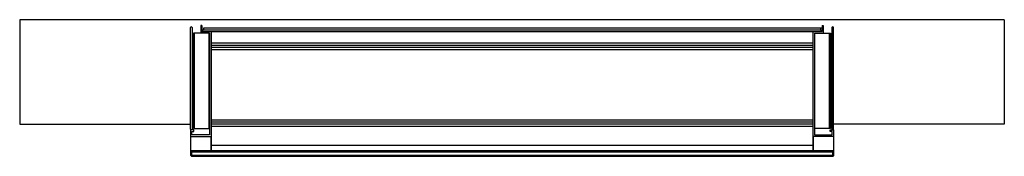
# Model space of a CAD drawing. Extents: x 3662.8 to 3698.2, y 57.6 to 62.5.
import ezdxf

# ---------------------------------------------------------------- set-up
doc = ezdxf.new("R2010")
doc.units = 0
doc.header["$LTSCALE"] = 0.64311
doc.layers.get('0').update_dxf_attribs({"color": 255, "linetype": 'CONTINUOUS'})
doc.layers.get('DEFPOINTS').update_dxf_attribs({"linetype": 'CONTINUOUS'})
doc.styles.get("Standard").update_dxf_attribs({"font": 'txt', "width": 0.8})

msp = doc.modelspace()

# ---------------------------------------------------------------- linework, layer by layer
for p, q in [((3698.209, 62.508), (3662.776, 62.508)), ((3662.776, 62.508), (3662.776, 58.768)), ((3698.209, 62.508), (3698.209, 58.768)), ((3668.918, 58.593), (3668.918, 62.231)), ((3668.981, 62.231), (3668.981, 58.593)), ((3669.607, 62.036), (3669.036, 62.036)), ((3669.036, 62.036), (3669.036, 58.611)), ((3669.068, 58.611), (3669.068, 62.036)), ((3669.335, 62.312), (3669.292, 62.312)), ((3669.292, 62.312), (3669.292, 62.036)), ((3669.335, 62.312), (3669.335, 62.095)), ((3669.335, 62.095), (3691.65, 62.095)), ((3669.371, 62.095), (3669.371, 62.154)), ((3669.371, 62.154), (3691.615, 62.154)), ((3691.65, 62.213), (3669.387, 62.213)), ((3669.387, 62.213), (3669.387, 62.154)), ((3669.597, 58.611), (3669.597, 62.036)), ((3669.607, 62.036), (3669.607, 58.384)), ((3669.666, 62.095), (3669.666, 57.814)), ((3691.32, 62.095), (3691.32, 57.814)), ((3691.379, 62.036), (3691.95, 62.036)), ((3691.379, 62.036), (3691.379, 58.384)), ((3691.389, 58.611), (3691.389, 62.036)), ((3691.599, 62.213), (3691.599, 62.154)), ((3691.615, 62.095), (3691.615, 62.154)), ((3691.65, 62.312), (3691.694, 62.312)), ((3691.65, 62.312), (3691.65, 62.095)), ((3691.694, 62.312), (3691.694, 62.036)), ((3691.918, 58.611), (3691.918, 62.036)), ((3691.95, 62.036), (3691.95, 58.611)), ((3692.005, 62.231), (3692.005, 58.593)), ((3692.068, 58.593), (3692.068, 62.231)), ((3669.666, 61.682), (3691.32, 61.682)), ((3669.666, 61.603), (3691.32, 61.603)), ((3669.666, 61.532), (3691.32, 61.532)), ((3669.666, 61.453), (3691.32, 61.453)), ((3669.666, 58.926), (3691.32, 58.926)), ((3669.666, 58.847), (3691.32, 58.847)), ((3662.776, 58.768), (3668.918, 58.768)), ((3669.044, 58.562), (3668.918, 58.562)), ((3668.918, 58.562), (3668.918, 57.656)), ((3668.977, 58.384), (3668.977, 58.503)), ((3668.977, 58.503), (3669.044, 58.503)), ((3669.036, 58.768), (3668.981, 58.768)), ((3669.036, 58.611), (3669.597, 58.611)), ((3669.044, 58.503), (3669.044, 58.562)), ((3669.666, 58.776), (3691.32, 58.776)), ((3669.666, 58.697), (3691.32, 58.697)), ((3691.95, 58.611), (3691.389, 58.611)), ((3691.942, 58.503), (3691.942, 58.562)), ((3691.942, 58.562), (3692.068, 58.562)), ((3692.009, 58.503), (3691.942, 58.503)), ((3691.95, 58.768), (3692.005, 58.768)), ((3692.009, 58.384), (3692.009, 58.503)), ((3698.209, 58.768), (3692.068, 58.768)), ((3692.068, 58.562), (3692.068, 57.636)), ((3668.918, 58.325), (3669.666, 58.325)), ((3669.607, 58.384), (3668.977, 58.384)), ((3669.654, 58.325), (3669.654, 57.814)), ((3669.666, 58.306), (3669.654, 58.306)), ((3669.654, 58.266), (3669.666, 58.266)), ((3669.666, 58.247), (3669.654, 58.247)), ((3669.666, 58.227), (3669.654, 58.227)), ((3669.654, 58.207), (3669.666, 58.207)), ((3692.068, 58.325), (3691.32, 58.325)), ((3691.32, 58.306), (3691.331, 58.306)), ((3691.331, 58.266), (3691.32, 58.266)), ((3691.32, 58.247), (3691.331, 58.247)), ((3691.32, 58.227), (3691.331, 58.227)), ((3691.331, 58.207), (3691.32, 58.207)), ((3691.331, 58.325), (3691.331, 57.814)), ((3691.379, 58.384), (3692.009, 58.384)), ((3692.068, 57.814), (3668.918, 57.814)), ((3668.957, 57.814), (3668.918, 57.774)), ((3668.938, 57.794), (3668.957, 57.774)), ((3668.957, 57.774), (3668.957, 57.656)), ((3668.957, 57.774), (3692.028, 57.774)), ((3669.666, 58.018), (3691.32, 58.018)), ((3692.028, 57.814), (3692.068, 57.774)), ((3692.048, 57.794), (3692.028, 57.774)), ((3692.028, 57.774), (3692.028, 57.656)), ((3668.918, 57.656), (3668.957, 57.617)), ((3668.957, 57.656), (3668.938, 57.636)), ((3668.957, 57.656), (3692.028, 57.656)), ((3668.957, 57.617), (3692.048, 57.617)), ((3692.028, 57.656), (3692.048, 57.636)), ((3692.068, 57.656), (3692.028, 57.617)), ((3692.048, 57.617), (3692.068, 57.636))]:
    msp.add_line(p, q)
for centre, start, end in [((3668.95, 62.231), 360, 180), ((3692.036, 62.231), 0, 180), ((3668.95, 58.593), 180, 0), ((3692.036, 58.593), 180, 0)]:
    msp.add_arc(centre, 0.0315, start, end)

# ---------------------------------------------------------------- texts
at = {"layer": 'DEFPOINTS'}
for tag, p, s in [('TRADENAME', (3680.518, 62.512), 'NEW URBANITY'), ('MODELNUMBER', (3680.518, 62.514), 'K-99933T-R'), ('PRODUCT', (3680.518, 62.51), 'MEDICINE CABINET')]:
    msp.add_attdef(tag, p, s, height=0.001, dxfattribs=at)

doc.saveas('drawing.dxf')
